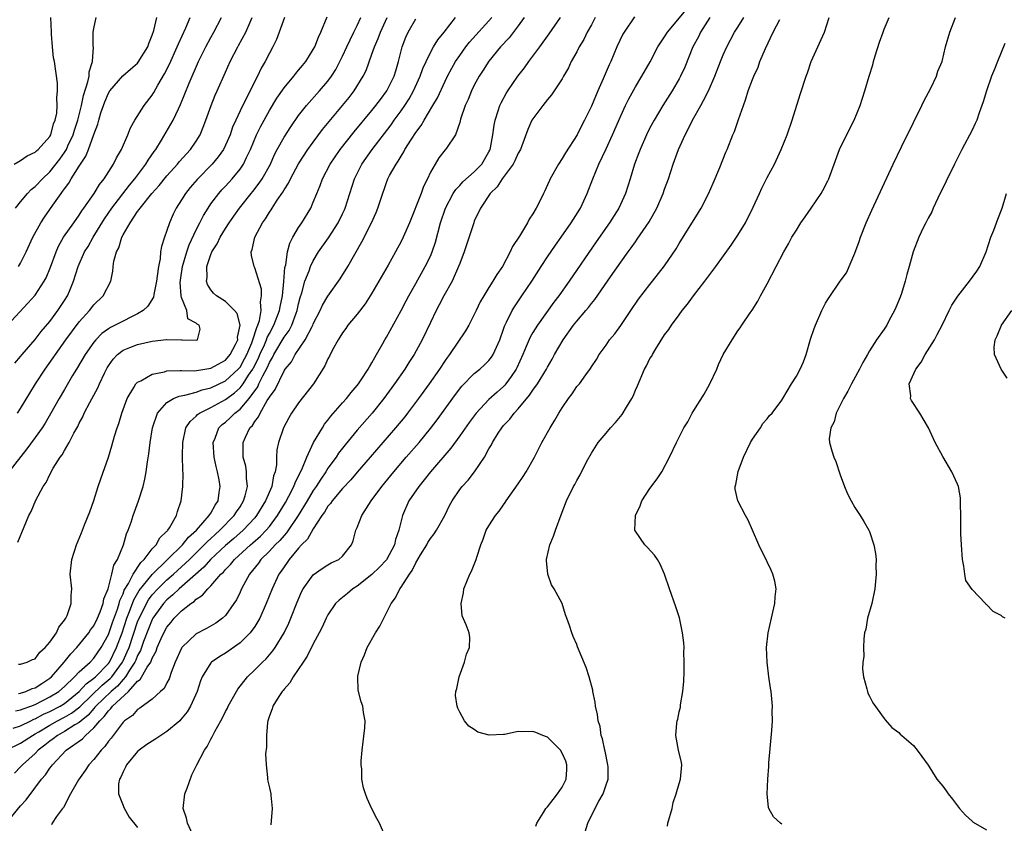
# Model space of a CAD drawing. Units: inches. Extents: x 2535000 to 2538000, y 1542000 to 1545000.
# Drawn here: x 2535991 to 2536125, y 1542115 to 1542225 of the extents above; entities that cross this region are included whole.
import ezdxf

# ---------------------------------------------------------------- set-up
doc = ezdxf.new("R2010")
doc.units = ezdxf.units.IN
doc.header["$MEASUREMENT"] = 0
doc.layers.add('LD25351542_2ft', color=132, linetype='Continuous')

msp = doc.modelspace()

# ---------------------------------------------------------------- linework, layer by layer
at = {"layer": 'LD25351542_2ft'}
for points, elevation in [([(2536014.49, 1542113.51), (2536013.83, 1542115), (2536013.68, 1542115.68), (2536013.21, 1542117), (2536013.47, 1542119), (2536013.77, 1542119.77), (2536014.41, 1542121.59), (2536015.08, 1542123), (2536016.13, 1542125), (2536016.51, 1542125.49), (2536017, 1542126.46), (2536017.2, 1542126.8), (2536017.53, 1542127.53), (2536018.35, 1542129), (2536018.61, 1542129.39), (2536019, 1542130.24), (2536019.27, 1542130.73), (2536019.37, 1542131), (2536020.49, 1542133), (2536020.68, 1542133.32), (2536022.01, 1542135), (2536023, 1542135.94), (2536024.06, 1542137), (2536024.55, 1542137.45), (2536025.47, 1542138.53), (2536025.78, 1542139), (2536027.01, 1542141), (2536027.66, 1542142.34), (2536027.94, 1542143), (2536028.8, 1542145.2), (2536029.41, 1542146.59), (2536029.63, 1542147), (2536031, 1542148.94), (2536032.2, 1542149.8), (2536033, 1542150.3), (2536033.45, 1542150.55), (2536034.47, 1542151), (2536035, 1542151.47), (2536036.2, 1542153), (2536036.43, 1542153.57), (2536036.81, 1542155), (2536037, 1542155.4), (2536037.61, 1542157), (2536038.92, 1542159), (2536040.38, 1542161), (2536041.99, 1542163), (2536043.71, 1542165), (2536045.47, 1542167), (2536047, 1542168.88), (2536047.91, 1542170.09), (2536050.44, 1542173.56), (2536051.31, 1542174.69), (2536053, 1542176.4), (2536053.74, 1542177), (2536054.4, 1542177.6), (2536055, 1542178.19), (2536055.36, 1542178.64), (2536055.59, 1542179), (2536056.02, 1542180.02), (2536056.47, 1542181), (2536057, 1542182.46), (2536057.13, 1542182.87), (2536057.4, 1542183.4), (2536058.16, 1542185), (2536058.47, 1542185.53), (2536059.49, 1542187), (2536060.84, 1542189), (2536062.12, 1542191), (2536063, 1542192.35), (2536064.08, 1542193.92), (2536064.85, 1542195), (2536066.24, 1542197), (2536067.5, 1542199), (2536068.44, 1542201), (2536069.19, 1542203), (2536070.01, 1542205), (2536071, 1542207.08), (2536071.9, 1542209), (2536073, 1542211.57), (2536073.66, 1542213), (2536074.1, 1542213.9), (2536075, 1542215.53), (2536075.89, 1542217), (2536077.02, 1542218.98), (2536078.09, 1542221), (2536079, 1542222.36), (2536079.38, 1542223), (2536081.95, 1542226.05)], 8238), ([(2535989.04, 1542125), (2535991, 1542125.94), (2535992.62, 1542127), (2535993, 1542127.2), (2535993.48, 1542127.48), (2535995, 1542128.41), (2535996.07, 1542129), (2535997, 1542129.47), (2535997.97, 1542130.03), (2535999.1, 1542130.9), (2535999.19, 1542131), (2536002.14, 1542133.86), (2536003.25, 1542134.75), (2536003.46, 1542135), (2536004.92, 1542137), (2536005, 1542137.16), (2536005.59, 1542138.41), (2536005.82, 1542139), (2536007, 1542142.5), (2536007.2, 1542143), (2536007.42, 1542143.42), (2536008.2, 1542145), (2536008.49, 1542145.51), (2536009, 1542146.17), (2536009.75, 1542147), (2536011, 1542148.22), (2536011.91, 1542149), (2536013, 1542149.99), (2536014.08, 1542151), (2536016.1, 1542153), (2536016.53, 1542153.47), (2536017, 1542153.89), (2536017.57, 1542154.43), (2536018.23, 1542155), (2536020.21, 1542157), (2536020.5, 1542157.5), (2536021, 1542158.22), (2536021.48, 1542159), (2536021.71, 1542159.71), (2536022.01, 1542161), (2536021.88, 1542162.12), (2536021.89, 1542163), (2536021.77, 1542163.77), (2536021.44, 1542165), (2536021.44, 1542165.44), (2536021.41, 1542167), (2536021.72, 1542167.72), (2536022.33, 1542169), (2536022.67, 1542169.33), (2536023, 1542169.87), (2536023.51, 1542170.49), (2536023.73, 1542171), (2536024.7, 1542172.7), (2536024.94, 1542173.06), (2536025, 1542173.19), (2536025.77, 1542174.23), (2536027, 1542176.75), (2536027.16, 1542177), (2536028, 1542178), (2536028.51, 1542179), (2536029.89, 1542181), (2536030.83, 1542182.83), (2536030.93, 1542183), (2536031, 1542183.18), (2536031.94, 1542185), (2536032.27, 1542185.73), (2536033, 1542186.95), (2536034.69, 1542189.31), (2536035.71, 1542191), (2536037.63, 1542194.37), (2536038.96, 1542197), (2536039.59, 1542198.41), (2536039.82, 1542199), (2536040.22, 1542200.22), (2536041, 1542202.48), (2536041.2, 1542203), (2536041.42, 1542203.42), (2536042.3, 1542205), (2536042.6, 1542205.4), (2536043, 1542206.1), (2536043.35, 1542206.65), (2536043.52, 1542207), (2536044.41, 1542208.41), (2536045, 1542209.3), (2536045.73, 1542210.27), (2536046.14, 1542211), (2536047.35, 1542213), (2536047.95, 1542214.05), (2536049, 1542216.31), (2536049.34, 1542217), (2536049.92, 1542218.08), (2536050.44, 1542219), (2536051, 1542219.83), (2536051.84, 1542221), (2536052.35, 1542221.65), (2536055.37, 1542225)], 8248), ([(2535989.21, 1542183), (2535992.01, 1542185.99), (2535993, 1542187.1), (2535994.25, 1542189), (2535994.52, 1542189.48), (2535995.09, 1542190.91), (2535995.85, 1542193), (2535996.2, 1542193.8), (2535996.89, 1542195), (2535998.27, 1542197), (2535999, 1542198.03), (2535999.37, 1542198.63), (2535999.65, 1542199), (2536001.04, 1542201), (2536001.77, 1542202.23), (2536002.42, 1542203), (2536003.71, 1542205), (2536004.13, 1542205.87), (2536004.81, 1542207), (2536005.65, 1542209), (2536006.03, 1542209.97), (2536006.63, 1542211), (2536007.9, 1542213), (2536009, 1542214.41), (2536009.22, 1542214.78), (2536009.78, 1542215.78), (2536010.69, 1542217.31), (2536011.34, 1542218.66), (2536012.4, 1542221), (2536012.56, 1542221.44), (2536013.6, 1542223.6), (2536014.19, 1542225)], 8266), ([(2536027.08, 1542225), (2536025.98, 1542222.02), (2536025.48, 1542221), (2536025, 1542220.13), (2536024.42, 1542219), (2536023.89, 1542218.11), (2536023.36, 1542217), (2536023, 1542216.32), (2536021, 1542212.27), (2536020.41, 1542211), (2536019.98, 1542210.02), (2536019.63, 1542209), (2536019, 1542207.57), (2536018.72, 1542207), (2536018.01, 1542205.99), (2536017.18, 1542205), (2536015.11, 1542202.89), (2536014.19, 1542201.81), (2536013.54, 1542201), (2536013, 1542200.12), (2536012.27, 1542199), (2536011.85, 1542198.15), (2536011.34, 1542197), (2536011, 1542195.91), (2536010.65, 1542195), (2536010.25, 1542193.75), (2536010.14, 1542193), (2536010.06, 1542192.06), (2536009.83, 1542191), (2536009.68, 1542189.68), (2536009.57, 1542189), (2536009.19, 1542187.19), (2536009.15, 1542186.85), (2536008.38, 1542185.62), (2536007.75, 1542185), (2536007, 1542184.55), (2536006.16, 1542184.16), (2536005, 1542183.57), (2536003.94, 1542183), (2536003.3, 1542182.7), (2536003, 1542182.51), (2536002.13, 1542181.87), (2536001.27, 1542181), (2536001, 1542180.68), (2535999.83, 1542179), (2535998.79, 1542177.21), (2535998.65, 1542177), (2535998.12, 1542176.12), (2535997, 1542174.22), (2535996.29, 1542173), (2535995.11, 1542170.89), (2535994.36, 1542169.64), (2535993.95, 1542169), (2535993, 1542167.65), (2535991.88, 1542166.12), (2535989.39, 1542163)], 8260), ([(2535989.4, 1542115.4), (2535991, 1542117.37), (2535991.79, 1542118.21), (2535993.88, 1542121), (2535994.41, 1542121.59), (2535995, 1542122.52), (2535995.22, 1542122.78), (2535995.35, 1542123), (2535997.22, 1542125), (2535999.46, 1542126.54), (2535999.86, 1542127), (2536001, 1542128.01), (2536001.83, 1542129), (2536002.44, 1542129.56), (2536003, 1542130.37), (2536003.34, 1542130.66), (2536003.58, 1542131), (2536005.77, 1542133), (2536007, 1542134.41), (2536007.36, 1542134.64), (2536008.3, 1542136.3), (2536008.78, 1542137), (2536008.86, 1542137.14), (2536009, 1542137.56), (2536009.52, 1542138.48), (2536009.69, 1542139), (2536010.21, 1542140.21), (2536010.57, 1542141), (2536011, 1542141.78), (2536011.56, 1542142.44), (2536012, 1542143), (2536013, 1542144), (2536014.26, 1542145), (2536014.72, 1542145.28), (2536015, 1542145.58), (2536015.88, 1542146.12), (2536016.57, 1542147), (2536017, 1542147.41), (2536018.38, 1542149), (2536018.71, 1542149.29), (2536019, 1542149.65), (2536019.69, 1542150.31), (2536020.22, 1542151), (2536022.41, 1542153), (2536022.73, 1542153.27), (2536023.79, 1542154.21), (2536024.54, 1542155), (2536025, 1542155.54), (2536026.12, 1542157), (2536027.2, 1542158.8), (2536027.66, 1542159.66), (2536028.34, 1542161), (2536028.5, 1542161.5), (2536029.51, 1542163.51), (2536030.1, 1542165), (2536031.03, 1542166.97), (2536032.24, 1542169), (2536032.53, 1542169.47), (2536033, 1542170.02), (2536033.41, 1542170.59), (2536035, 1542172.38), (2536035.53, 1542173), (2536036.17, 1542173.83), (2536037, 1542174.78), (2536037.17, 1542175), (2536037.55, 1542175.55), (2536038.51, 1542177), (2536038.67, 1542177.33), (2536039, 1542177.86), (2536039.39, 1542178.61), (2536039.65, 1542179), (2536040.5, 1542180.5), (2536040.76, 1542181), (2536041, 1542181.39), (2536043, 1542185.02), (2536043.67, 1542186.33), (2536044.03, 1542187), (2536045, 1542188.69), (2536046.3, 1542191), (2536047, 1542192.44), (2536047.24, 1542193), (2536047.68, 1542194.32), (2536048.39, 1542197), (2536049.04, 1542199), (2536050.11, 1542201), (2536050.46, 1542201.54), (2536051, 1542202.07), (2536051.44, 1542202.56), (2536053, 1542203.93), (2536054.02, 1542205), (2536055, 1542206.65), (2536055.12, 1542206.88), (2536055.18, 1542207), (2536055.22, 1542207.22), (2536055.55, 1542209), (2536055.7, 1542210.3), (2536055.84, 1542211), (2536056.28, 1542212.28), (2536056.49, 1542213), (2536056.65, 1542213.35), (2536057.37, 1542214.63), (2536057.6, 1542215), (2536058.96, 1542217), (2536059.84, 1542218.16), (2536060.44, 1542219), (2536061.94, 1542221), (2536063.23, 1542222.77), (2536064.78, 1542225)], 8244), ([(2535990, 1542128), (2535991, 1542128.32), (2535992.4, 1542129), (2535992.81, 1542129.19), (2535993, 1542129.26), (2535994.12, 1542129.88), (2535995, 1542130.28), (2535996.42, 1542131), (2535997, 1542131.35), (2535999, 1542132.97), (2535999.95, 1542134.05), (2536001, 1542134.79), (2536001.25, 1542135), (2536003, 1542136.8), (2536003.15, 1542137), (2536004.13, 1542139), (2536004.89, 1542141), (2536005.54, 1542143), (2536005.91, 1542143.91), (2536006.48, 1542145.52), (2536007.22, 1542146.78), (2536009, 1542148.97), (2536011.1, 1542151), (2536013.13, 1542153), (2536013.95, 1542154.05), (2536015.02, 1542155), (2536016.79, 1542157), (2536016.85, 1542157.15), (2536017, 1542157.35), (2536017.57, 1542158.43), (2536017.98, 1542159), (2536018.16, 1542160.16), (2536018.26, 1542161), (2536018.12, 1542161.88), (2536017.91, 1542163), (2536017.72, 1542163.72), (2536017.47, 1542165), (2536017.33, 1542167), (2536017.59, 1542167.59), (2536018.11, 1542169), (2536018.56, 1542169.44), (2536019, 1542169.77), (2536019.65, 1542170.35), (2536020.28, 1542171), (2536021, 1542171.55), (2536022.24, 1542173), (2536023.41, 1542174.59), (2536023.58, 1542175), (2536024.09, 1542176.09), (2536024.72, 1542177.28), (2536025, 1542177.93), (2536025.42, 1542178.58), (2536025.62, 1542179), (2536027, 1542181.36), (2536027.7, 1542182.3), (2536028.05, 1542183), (2536028.65, 1542184.65), (2536028.8, 1542185), (2536029, 1542185.94), (2536029.22, 1542186.78), (2536029.44, 1542187.44), (2536029.86, 1542189), (2536030.42, 1542190.42), (2536030.61, 1542191), (2536031, 1542191.81), (2536031.73, 1542193), (2536033.06, 1542194.94), (2536034.38, 1542197), (2536035, 1542198.23), (2536035.26, 1542198.74), (2536035.36, 1542199), (2536036.62, 1542203), (2536037.62, 1542205), (2536039.05, 1542207), (2536041.63, 1542210.37), (2536042.06, 1542211), (2536043, 1542212.29), (2536043.49, 1542213), (2536044.09, 1542213.91), (2536044.7, 1542215), (2536045.61, 1542217), (2536045.97, 1542218.03), (2536046.41, 1542219), (2536047, 1542220.23), (2536047.43, 1542221), (2536048.02, 1542221.98), (2536048.87, 1542223), (2536050.41, 1542225)], 8250), ([(2535990.14, 1542205), (2535991, 1542205.48), (2535991.89, 1542206.11), (2535993, 1542206.61), (2535993.19, 1542206.81), (2535993.43, 1542207), (2535995, 1542208.76), (2535995.14, 1542209), (2535995.52, 1542210.48), (2535995.75, 1542211), (2535995.94, 1542211.94), (2535996.01, 1542213), (2535995.94, 1542214.06), (2535996.05, 1542215), (2535996.04, 1542216.04), (2535995.63, 1542219), (2535995.52, 1542219.52), (2535995.39, 1542221), (2535995.25, 1542222.75), (2535995.22, 1542223), (2535995.16, 1542225)], 8272), ([(2536059.79, 1542225), (2536059, 1542223.86), (2536057.76, 1542222.24), (2536056.57, 1542221), (2536055, 1542219.05), (2536054.2, 1542217.8), (2536053.68, 1542217), (2536053, 1542215.76), (2536052.62, 1542215), (2536052.16, 1542213.84), (2536051.76, 1542213), (2536051.12, 1542211.12), (2536051, 1542210.67), (2536050.41, 1542209), (2536049.18, 1542207.18), (2536049.07, 1542207), (2536049, 1542206.93), (2536048.16, 1542205.84), (2536047.65, 1542205), (2536047, 1542203.89), (2536046.6, 1542203), (2536046.06, 1542201.94), (2536045.73, 1542201), (2536044.16, 1542197), (2536043.3, 1542195), (2536043, 1542194.42), (2536042.23, 1542193), (2536041.22, 1542191.22), (2536039, 1542187.37), (2536038.08, 1542185.92), (2536037, 1542184.52), (2536035.74, 1542183), (2536035.44, 1542182.56), (2536035, 1542181.95), (2536034.64, 1542181.36), (2536034.39, 1542181), (2536033.64, 1542179.64), (2536033.21, 1542178.79), (2536033, 1542178.42), (2536032.56, 1542177.44), (2536031.03, 1542175), (2536029, 1542172.4), (2536028, 1542171), (2536027.64, 1542170.36), (2536026.94, 1542169), (2536026.25, 1542167), (2536026.03, 1542165.97), (2536025.95, 1542165), (2536025.96, 1542163.96), (2536025.78, 1542163), (2536025.57, 1542162.43), (2536025.33, 1542161), (2536024.49, 1542159), (2536023.26, 1542157), (2536023, 1542156.69), (2536021.41, 1542155), (2536020.13, 1542153.87), (2536019, 1542152.91), (2536016.97, 1542151), (2536016.05, 1542149.95), (2536012.66, 1542147), (2536011.83, 1542146.17), (2536011, 1542145.51), (2536010.54, 1542145), (2536009.09, 1542143), (2536009, 1542142.83), (2536008.47, 1542141.53), (2536007.8, 1542139.8), (2536007.39, 1542138.61), (2536007, 1542137.91), (2536006.74, 1542137.26), (2536006.62, 1542137), (2536005.88, 1542135.88), (2536005.35, 1542135), (2536005, 1542134.61), (2536004.26, 1542133.74), (2536003.38, 1542133), (2536001.28, 1542131), (2536001.17, 1542130.83), (2536001, 1542130.68), (2536000.23, 1542129.77), (2535999.27, 1542129), (2535999, 1542128.76), (2535998.43, 1542128.43), (2535997, 1542127.52), (2535996.04, 1542127), (2535995.46, 1542126.54), (2535995, 1542126.23), (2535994.33, 1542125.67), (2535993.43, 1542125), (2535993, 1542124.54), (2535991.26, 1542123), (2535991, 1542122.69), (2535990.17, 1542121.83)], 8246), ([(2535990.2, 1542177.8), (2535991, 1542178.71), (2535991.23, 1542179), (2535993, 1542181.06), (2535993.84, 1542182.16), (2535995, 1542183.51), (2535996.11, 1542185), (2535997, 1542186.37), (2535997.4, 1542187), (2535997.67, 1542187.67), (2535998.25, 1542189), (2535998.87, 1542191), (2535999.75, 1542193), (2536000.23, 1542193.77), (2536000.94, 1542195), (2536002.48, 1542197.52), (2536003.48, 1542199), (2536005.88, 1542202.12), (2536006.62, 1542203), (2536008.13, 1542205), (2536008.45, 1542205.55), (2536009.27, 1542206.73), (2536009.48, 1542207), (2536010.27, 1542208.27), (2536011.55, 1542210.45), (2536011.84, 1542211), (2536012.56, 1542212.56), (2536012.85, 1542213.15), (2536014.05, 1542216.05), (2536015.31, 1542219), (2536016.31, 1542221), (2536017, 1542222.27), (2536017.42, 1542223), (2536018.46, 1542225)], 8264), ([(2535990.32, 1542199), (2535991, 1542199.86), (2535991.95, 1542201), (2535992.47, 1542201.53), (2535993, 1542201.94), (2535993.98, 1542203), (2535995, 1542203.95), (2535996.35, 1542205.65), (2535997, 1542206.56), (2535997.27, 1542207), (2535997.48, 1542207.48), (2535998.2, 1542209), (2535998.38, 1542209.62), (2535998.83, 1542211), (2535999.34, 1542213), (2535999.62, 1542214.38), (2536000.21, 1542216.21), (2536000.36, 1542217), (2536000.39, 1542217.61), (2536000.82, 1542219), (2536000.95, 1542220.95), (2536000.93, 1542221.07), (2536000.93, 1542223), (2536001, 1542223.53), (2536001.32, 1542225)], 8270), ([(2535990.33, 1542130.33), (2535991, 1542130.48), (2535991.36, 1542130.64), (2535992.39, 1542131), (2535993, 1542131.23), (2535995, 1542132.24), (2535996.23, 1542133), (2535997, 1542133.67), (2535998.39, 1542135), (2535999, 1542135.66), (2536000.5, 1542137), (2536001, 1542137.53), (2536001.59, 1542138.41), (2536002.02, 1542139), (2536003, 1542140.77), (2536003.57, 1542142.43), (2536004.23, 1542144.23), (2536004.48, 1542145), (2536004.57, 1542145.43), (2536005, 1542146.32), (2536005.18, 1542146.82), (2536005.73, 1542147.73), (2536006.37, 1542149), (2536007.42, 1542150.58), (2536007.87, 1542151), (2536009, 1542152.46), (2536009.51, 1542153), (2536010.05, 1542153.95), (2536011, 1542154.86), (2536011.06, 1542154.94), (2536011.12, 1542155), (2536011.35, 1542155.35), (2536012.3, 1542157), (2536012.44, 1542157.56), (2536012.96, 1542159), (2536013.17, 1542161), (2536013.22, 1542162.78), (2536013.17, 1542163.17), (2536013.15, 1542165.15), (2536013.16, 1542167), (2536013.6, 1542169), (2536014.16, 1542169.84), (2536015, 1542170.56), (2536015.2, 1542170.8), (2536015.47, 1542171), (2536017, 1542171.78), (2536019, 1542172.85), (2536020.24, 1542173.76), (2536021, 1542174.43), (2536021.44, 1542175), (2536022.16, 1542176.16), (2536022.72, 1542177), (2536022.82, 1542177.18), (2536023.49, 1542178.51), (2536023.7, 1542179), (2536024.31, 1542180.31), (2536024.61, 1542181), (2536024.7, 1542181.3), (2536025, 1542181.88), (2536025.63, 1542183), (2536026.4, 1542185), (2536026.47, 1542185.53), (2536026.79, 1542187), (2536026.98, 1542188.98), (2536027.12, 1542190.88), (2536027.23, 1542191.23), (2536027.47, 1542193), (2536027.78, 1542194.22), (2536028.21, 1542195), (2536029, 1542196.33), (2536029.44, 1542197), (2536030.64, 1542199), (2536031, 1542199.82), (2536031.47, 1542201), (2536031.94, 1542202.06), (2536032.27, 1542203), (2536033.31, 1542205), (2536034.67, 1542207), (2536036.6, 1542209.4), (2536039, 1542212.3), (2536039.55, 1542213), (2536040.16, 1542213.84), (2536041.06, 1542215), (2536042.05, 1542217), (2536042.26, 1542217.74), (2536042.64, 1542219), (2536043.13, 1542221), (2536043.65, 1542222.35), (2536043.95, 1542223), (2536045, 1542224.85)], 8252), ([(2535990.59, 1542171), (2535991, 1542171.63), (2535992.27, 1542173.73), (2535993.06, 1542175), (2535994.38, 1542177), (2535995.47, 1542178.53), (2535995.76, 1542179), (2535997.19, 1542181), (2535999, 1542183.45), (2536000.41, 1542185), (2536001, 1542185.77), (2536002.31, 1542187), (2536003.32, 1542189), (2536003.63, 1542190.37), (2536003.67, 1542191), (2536003.76, 1542191.76), (2536004.1, 1542193), (2536004.42, 1542193.58), (2536004.83, 1542195), (2536005, 1542195.33), (2536005.97, 1542197), (2536007, 1542198.52), (2536007.22, 1542198.78), (2536007.34, 1542199), (2536008.95, 1542201), (2536009.93, 1542202.07), (2536011, 1542203.39), (2536012.44, 1542205), (2536012.69, 1542205.31), (2536014.22, 1542207), (2536015, 1542208.12), (2536015.55, 1542209), (2536015.97, 1542210.03), (2536016.33, 1542211), (2536017.03, 1542213), (2536017.6, 1542214.4), (2536017.88, 1542215), (2536019, 1542217.57), (2536019.63, 1542219), (2536020.68, 1542221), (2536020.8, 1542221.2), (2536021.8, 1542223), (2536022.36, 1542224.36), (2536022.65, 1542225)], 8262), ([(2535990.64, 1542153.36), (2535991.49, 1542155.49), (2535992.13, 1542157), (2535992.44, 1542157.56), (2535993.11, 1542159.11), (2535994.1, 1542161), (2535994.48, 1542161.52), (2535995, 1542162.63), (2535995.46, 1542163.46), (2535996.43, 1542165), (2535996.68, 1542165.32), (2535997, 1542165.91), (2535997.63, 1542167), (2535998.28, 1542168.28), (2535998.81, 1542169.19), (2535999, 1542169.61), (2535999.49, 1542170.51), (2535999.69, 1542171), (2536000.47, 1542172.47), (2536001.56, 1542174.44), (2536001.78, 1542175), (2536002.46, 1542176.46), (2536002.82, 1542177.18), (2536003, 1542177.46), (2536003.65, 1542178.35), (2536004.27, 1542179), (2536005, 1542179.58), (2536005.94, 1542179.94), (2536007, 1542180.38), (2536009, 1542180.81), (2536010.96, 1542181.04), (2536011, 1542181.05), (2536013, 1542181), (2536013.02, 1542181.02), (2536013.09, 1542181), (2536015, 1542180.95), (2536015.16, 1542181), (2536015.56, 1542182.44), (2536015.41, 1542183), (2536015.15, 1542183.15), (2536015, 1542183.3), (2536013.88, 1542183.88), (2536013.7, 1542185), (2536013, 1542186.77), (2536012.95, 1542187), (2536012.82, 1542188.82), (2536012.85, 1542189.15), (2536013.12, 1542191), (2536013.7, 1542193), (2536014.02, 1542193.98), (2536015, 1542196.04), (2536015.5, 1542197), (2536016, 1542198), (2536016.62, 1542199), (2536017, 1542199.55), (2536018.09, 1542201), (2536018.52, 1542201.48), (2536019, 1542201.99), (2536019.91, 1542203), (2536021, 1542204.32), (2536021.47, 1542205), (2536021.88, 1542205.88), (2536022.44, 1542207), (2536023.25, 1542209), (2536023.81, 1542210.19), (2536025, 1542212.33), (2536026.02, 1542213.98), (2536027, 1542215.4), (2536028.34, 1542217), (2536028.62, 1542217.38), (2536029, 1542217.83), (2536029.52, 1542218.48), (2536029.97, 1542219), (2536031, 1542220.64), (2536031.2, 1542221), (2536031.69, 1542222.31), (2536032.05, 1542223), (2536032.88, 1542225.12)], 8258), ([(2535990.73, 1542191), (2535991, 1542191.47), (2535991.76, 1542193), (2535992.67, 1542195), (2535993.77, 1542197), (2535994.26, 1542197.74), (2535995.4, 1542199.4), (2535996.54, 1542201), (2535996.75, 1542201.25), (2535997, 1542201.63), (2535997.6, 1542202.4), (2535997.93, 1542203), (2535999, 1542204.72), (2535999.92, 1542206.08), (2536000.27, 1542207), (2536001, 1542209.06), (2536001.54, 1542210.46), (2536001.68, 1542211), (2536001.98, 1542211.98), (2536002.33, 1542213), (2536002.51, 1542213.49), (2536003, 1542214.66), (2536003.22, 1542215), (2536004.96, 1542217.04), (2536006.02, 1542217.98), (2536007, 1542218.8), (2536007.09, 1542218.91), (2536008.37, 1542221), (2536008.52, 1542221.48), (2536009, 1542222.58), (2536009.22, 1542223.22), (2536009.64, 1542225)], 8268), ([(2535990.73, 1542136.73), (2535991, 1542136.71), (2535991.9, 1542137), (2535992.64, 1542137.36), (2535993, 1542137.46), (2535993.63, 1542138.37), (2535994.38, 1542139), (2535995, 1542139.72), (2535995.9, 1542141), (2535996.22, 1542141.78), (2535997, 1542142.71), (2535997.19, 1542143), (2535997.37, 1542143.37), (2535997.93, 1542145), (2535997.9, 1542146.1), (2535997.99, 1542147), (2535997.79, 1542149), (2535997.99, 1542151), (2535998.66, 1542153), (2535999.34, 1542154.66), (2535999.75, 1542155.75), (2536000.46, 1542157.54), (2536001, 1542159.09), (2536001.61, 1542161), (2536001.96, 1542162.04), (2536003.01, 1542165), (2536003.48, 1542166.52), (2536003.84, 1542167.84), (2536004.19, 1542169), (2536004.41, 1542169.59), (2536004.84, 1542171), (2536005.57, 1542173), (2536006.5, 1542174.5), (2536006.77, 1542175), (2536007, 1542175.24), (2536007.42, 1542175.42), (2536009, 1542176.33), (2536010.65, 1542176.65), (2536011, 1542176.77), (2536012.8, 1542176.8), (2536013, 1542176.83), (2536014.79, 1542176.79), (2536016.2, 1542177), (2536017, 1542177.14), (2536019, 1542178.24), (2536019.65, 1542179), (2536020.36, 1542180.36), (2536020.67, 1542181), (2536020.65, 1542181.35), (2536020.99, 1542183), (2536020.59, 1542184.59), (2536020.25, 1542185), (2536019, 1542186.23), (2536017.78, 1542187), (2536017.38, 1542187.38), (2536017, 1542187.82), (2536016.55, 1542188.55), (2536016.39, 1542189), (2536016.48, 1542189.52), (2536016.46, 1542191), (2536017, 1542192.64), (2536017.14, 1542193), (2536017.87, 1542194.13), (2536018.26, 1542195), (2536019, 1542196.19), (2536019.52, 1542197), (2536020.12, 1542197.88), (2536020.9, 1542199), (2536022.49, 1542201), (2536022.73, 1542201.27), (2536023.62, 1542202.38), (2536024.03, 1542203), (2536025.14, 1542205), (2536025.71, 1542206.29), (2536026.08, 1542207), (2536027, 1542208.68), (2536027.91, 1542210.09), (2536029, 1542211.62), (2536030.08, 1542213), (2536031.85, 1542215), (2536033, 1542216.34), (2536033.48, 1542217), (2536034.07, 1542217.93), (2536034.64, 1542219), (2536035, 1542219.72), (2536035.6, 1542221), (2536036.02, 1542221.98), (2536036.55, 1542223), (2536037, 1542223.93), (2536037.49, 1542225)], 8256), ([(2535990.73, 1542132.73), (2535991, 1542132.78), (2535991.71, 1542133), (2535992.6, 1542133.4), (2535993, 1542133.5), (2535993.9, 1542134.1), (2535995, 1542134.79), (2535995.25, 1542135), (2535996.97, 1542137), (2535997.86, 1542138.14), (2535998.7, 1542139), (2536000.33, 1542141), (2536000.58, 1542141.42), (2536001, 1542141.96), (2536001.51, 1542143), (2536001.88, 1542143.88), (2536002.29, 1542145), (2536002.38, 1542145.62), (2536002.96, 1542147), (2536003.48, 1542149), (2536003.74, 1542150.26), (2536004.23, 1542151), (2536005.07, 1542153), (2536005.48, 1542154.52), (2536005.71, 1542155), (2536006.12, 1542156.12), (2536006.39, 1542157), (2536007.13, 1542159), (2536007.74, 1542161), (2536008, 1542162), (2536008.16, 1542163), (2536008.34, 1542164.34), (2536008.54, 1542165.46), (2536008.71, 1542167), (2536009.02, 1542169), (2536009.7, 1542171), (2536011, 1542172.45), (2536011.92, 1542173), (2536012.67, 1542173.33), (2536013.45, 1542173.45), (2536015, 1542173.88), (2536015.81, 1542174.19), (2536017, 1542174.47), (2536019, 1542175.39), (2536020.75, 1542177), (2536021, 1542177.29), (2536021.61, 1542178.39), (2536021.92, 1542179), (2536022.61, 1542180.61), (2536022.75, 1542181), (2536023.29, 1542182.71), (2536023.44, 1542183), (2536023.66, 1542183.66), (2536023.89, 1542185), (2536023.79, 1542186.21), (2536023.94, 1542187), (2536023.91, 1542187.91), (2536023, 1542190.84), (2536022.92, 1542191), (2536022.54, 1542192.54), (2536022.51, 1542193), (2536022.66, 1542193.34), (2536022.99, 1542195), (2536024.06, 1542197), (2536024.46, 1542197.54), (2536025, 1542198.42), (2536025.24, 1542198.76), (2536025.38, 1542199), (2536026.07, 1542200.07), (2536026.84, 1542201.16), (2536027, 1542201.47), (2536027.61, 1542202.39), (2536027.89, 1542203), (2536028.98, 1542205.02), (2536030.27, 1542207), (2536031, 1542208.01), (2536032.27, 1542209.73), (2536033.18, 1542210.82), (2536035, 1542213), (2536035.89, 1542214.11), (2536036.57, 1542215), (2536037.81, 1542217), (2536038.21, 1542217.79), (2536039, 1542219.99), (2536039.34, 1542221), (2536039.86, 1542222.14), (2536040.17, 1542223), (2536041.1, 1542225)], 8254), ([(2536069.52, 1542225), (2536069, 1542224), (2536068.44, 1542223), (2536067.97, 1542222.03), (2536067.33, 1542221), (2536067, 1542220.32), (2536066.25, 1542219), (2536065.87, 1542218.13), (2536065.2, 1542217), (2536065, 1542216.62), (2536063.92, 1542215), (2536063.53, 1542214.47), (2536063, 1542213.84), (2536062.35, 1542213), (2536061, 1542211.2), (2536060.88, 1542211), (2536060.3, 1542209.7), (2536059.51, 1542207.51), (2536059.3, 1542207), (2536059, 1542206.47), (2536058.54, 1542205.46), (2536058.29, 1542205), (2536056.82, 1542203), (2536056.12, 1542201.88), (2536055.15, 1542201), (2536053.84, 1542199), (2536053, 1542197.21), (2536052.92, 1542197), (2536051.63, 1542193), (2536051, 1542191.42), (2536050.85, 1542191), (2536049.95, 1542189), (2536048.84, 1542187), (2536048.21, 1542185.79), (2536047.77, 1542185), (2536047, 1542183.39), (2536045.88, 1542181), (2536044.77, 1542179), (2536044.07, 1542177.93), (2536043.49, 1542177), (2536042.11, 1542175), (2536040.63, 1542173), (2536039.02, 1542171), (2536037, 1542168.65), (2536035.35, 1542166.65), (2536034.46, 1542165.54), (2536034.12, 1542165), (2536033, 1542163.47), (2536032.71, 1542163), (2536032.01, 1542161.99), (2536031.38, 1542161), (2536031, 1542160.45), (2536030.14, 1542159), (2536028.93, 1542157), (2536027.34, 1542154.66), (2536027, 1542154.31), (2536026.41, 1542153.59), (2536025.8, 1542153), (2536025, 1542152.14), (2536023.84, 1542151), (2536023.5, 1542150.5), (2536022.28, 1542149), (2536021.2, 1542147), (2536021, 1542146.56), (2536020.49, 1542145.51), (2536020.16, 1542145), (2536019, 1542143.37), (2536018.61, 1542143), (2536017.68, 1542142.32), (2536016.4, 1542141.6), (2536015, 1542140.85), (2536013.05, 1542139), (2536013, 1542138.91), (2536012.14, 1542137), (2536011.57, 1542135.57), (2536011.29, 1542134.71), (2536011, 1542134.18), (2536010.61, 1542133.39), (2536010.14, 1542133), (2536009, 1542131.94), (2536007.3, 1542130.7), (2536007, 1542130.53), (2536006.29, 1542129.71), (2536005.21, 1542129), (2536005, 1542128.81), (2536003.37, 1542126.63), (2536003, 1542126.19), (2536002.53, 1542125.47), (2536002.02, 1542125), (2536001, 1542123.72), (2536000.35, 1542123), (2535999.81, 1542122.19), (2535998.92, 1542120.92), (2535997.84, 1542119), (2535996.86, 1542117.14), (2535996.73, 1542117), (2535995.92, 1542115.92), (2535995.33, 1542115), (2535995.23, 1542114.77)], 8242), ([(2536074.88, 1542225.12), (2536073.45, 1542223), (2536073.28, 1542222.72), (2536072.49, 1542221), (2536071.66, 1542219), (2536071.43, 1542218.57), (2536070.62, 1542216.62), (2536069.89, 1542215), (2536069, 1542212.89), (2536068.07, 1542211), (2536067.7, 1542210.3), (2536067.05, 1542209), (2536065.46, 1542206.54), (2536065, 1542205.74), (2536064.48, 1542205), (2536063.37, 1542203), (2536063.25, 1542202.75), (2536063, 1542202.16), (2536062.63, 1542201.37), (2536062.44, 1542201), (2536061.94, 1542199.94), (2536061.45, 1542199), (2536061, 1542198.22), (2536060.51, 1542197.49), (2536060.28, 1542197), (2536059.17, 1542195.17), (2536058.23, 1542193.77), (2536057.9, 1542193), (2536056.84, 1542191), (2536056.07, 1542189.93), (2536055.55, 1542189), (2536055, 1542188.16), (2536054.29, 1542187), (2536053.81, 1542186.19), (2536053.25, 1542185), (2536053, 1542184.46), (2536052.23, 1542183), (2536051.78, 1542182.22), (2536049.63, 1542179), (2536049.35, 1542178.65), (2536049, 1542178.17), (2536048.22, 1542177), (2536046.81, 1542175), (2536045.36, 1542173), (2536043.87, 1542171), (2536043.49, 1542170.51), (2536042.25, 1542169), (2536038.75, 1542165), (2536037, 1542162.95), (2536036.13, 1542161.87), (2536035, 1542160.69), (2536033.58, 1542159), (2536033.34, 1542158.66), (2536033, 1542158.28), (2536032.52, 1542157.48), (2536032.17, 1542157), (2536031, 1542155.22), (2536030.19, 1542153.81), (2536029.39, 1542153), (2536029, 1542152.57), (2536027.69, 1542151), (2536027.41, 1542150.59), (2536027, 1542150.02), (2536026.6, 1542149.4), (2536026.29, 1542149), (2536025.36, 1542147), (2536024.58, 1542145), (2536023.68, 1542143), (2536023.44, 1542142.56), (2536023, 1542141.87), (2536022.37, 1542141), (2536021, 1542139.64), (2536019, 1542138.23), (2536018.21, 1542137.79), (2536017.09, 1542137), (2536017, 1542136.9), (2536015.83, 1542135), (2536015.57, 1542134.43), (2536015.12, 1542133), (2536014.24, 1542131), (2536013.78, 1542130.22), (2536012.87, 1542129.13), (2536012.75, 1542129), (2536011, 1542127.53), (2536010.15, 1542127), (2536009.49, 1542126.51), (2536009, 1542126.22), (2536008.26, 1542125.74), (2536007.21, 1542125), (2536007, 1542124.81), (2536005.48, 1542123), (2536005.35, 1542122.64), (2536005, 1542122.04), (2536004.7, 1542121.3), (2536004.51, 1542121), (2536004.38, 1542120.38), (2536004.37, 1542119), (2536005, 1542117.41), (2536005.13, 1542117.13), (2536005.84, 1542115.84), (2536007, 1542114.44)], 8240), ([(2536085.19, 1542225), (2536083.91, 1542223), (2536083.61, 1542222.39), (2536082.85, 1542221), (2536081.75, 1542218.25), (2536081.19, 1542217), (2536081, 1542216.65), (2536080.01, 1542215), (2536078.74, 1542213), (2536077.55, 1542211), (2536077, 1542209.96), (2536076.52, 1542209), (2536075.64, 1542207), (2536075.48, 1542206.52), (2536074.9, 1542205), (2536074.29, 1542203), (2536073.64, 1542201), (2536072.73, 1542199), (2536071.47, 1542197), (2536069.63, 1542194.37), (2536065.95, 1542189), (2536064.53, 1542187), (2536063.87, 1542186.13), (2536061.62, 1542183), (2536061, 1542182.01), (2536060.63, 1542181.37), (2536060.1, 1542180.1), (2536059.62, 1542179), (2536058.82, 1542177.18), (2536058.72, 1542177), (2536058.02, 1542176.02), (2536057.32, 1542175), (2536057.18, 1542174.82), (2536057, 1542174.64), (2536056.12, 1542173.88), (2536055, 1542172.88), (2536053.25, 1542171), (2536052.29, 1542169.71), (2536051, 1542167.88), (2536049.79, 1542166.21), (2536047, 1542163), (2536046.13, 1542161.87), (2536045.41, 1542161), (2536044.07, 1542159), (2536043.18, 1542157), (2536042.68, 1542155), (2536042.24, 1542153.76), (2536042.09, 1542153), (2536041.02, 1542150.98), (2536040.05, 1542149.95), (2536039, 1542148.95), (2536037, 1542147.38), (2536036.38, 1542147), (2536035.65, 1542146.35), (2536034.52, 1542145.48), (2536034.03, 1542145), (2536033, 1542143.48), (2536032.76, 1542143), (2536032.22, 1542141.78), (2536031.82, 1542141), (2536031, 1542139.52), (2536030.18, 1542137.82), (2536029.6, 1542137), (2536028.26, 1542135), (2536027.81, 1542134.19), (2536027, 1542133.3), (2536026.87, 1542133.13), (2536026.76, 1542133), (2536026.29, 1542132.29), (2536025.48, 1542131), (2536025.37, 1542130.63), (2536025, 1542129.68), (2536024.78, 1542129), (2536024.74, 1542128.74), (2536024.59, 1542127), (2536024.61, 1542125.39), (2536024.46, 1542124.46), (2536024.54, 1542123), (2536024.76, 1542121.24), (2536024.73, 1542121), (2536024.77, 1542120.77), (2536025, 1542119.83), (2536025.18, 1542119), (2536025.18, 1542118.82), (2536025.37, 1542117), (2536025.2, 1542114.8)], 8236), ([(2536040.93, 1542113), (2536040.04, 1542115), (2536039.67, 1542115.67), (2536038.99, 1542116.99), (2536038.36, 1542118.36), (2536038.12, 1542119), (2536037.85, 1542119.85), (2536037.64, 1542121), (2536037.62, 1542122.38), (2536037.54, 1542123), (2536037.54, 1542123.54), (2536037.67, 1542125), (2536038.05, 1542128.05), (2536038.07, 1542129), (2536037.86, 1542130.14), (2536037.77, 1542131), (2536037.56, 1542131.56), (2536037.15, 1542133.15), (2536037.08, 1542135), (2536037.09, 1542135.09), (2536037.53, 1542137), (2536038, 1542138), (2536038.36, 1542139), (2536039.52, 1542141), (2536040.11, 1542141.89), (2536040.62, 1542143), (2536041, 1542143.71), (2536041.62, 1542145), (2536042.22, 1542145.78), (2536042.83, 1542147), (2536043, 1542147.22), (2536044.14, 1542149), (2536044.51, 1542149.49), (2536045, 1542150.56), (2536045.66, 1542151.66), (2536046.5, 1542153), (2536046.67, 1542153.33), (2536047, 1542153.88), (2536047.5, 1542154.5), (2536047.84, 1542155), (2536048.97, 1542157.03), (2536049.61, 1542158.39), (2536049.95, 1542159), (2536051, 1542160.55), (2536051.35, 1542161), (2536052.15, 1542161.85), (2536053.03, 1542163), (2536054.37, 1542165), (2536055, 1542166.13), (2536055.33, 1542166.67), (2536055.47, 1542167), (2536056.25, 1542168.25), (2536056.74, 1542169), (2536057, 1542169.3), (2536057.84, 1542170.16), (2536058.45, 1542171), (2536059, 1542171.58), (2536060.56, 1542173.44), (2536061, 1542174.13), (2536061.63, 1542175), (2536062.85, 1542177), (2536063, 1542177.29), (2536063.62, 1542178.38), (2536063.95, 1542179), (2536065.13, 1542181), (2536066.57, 1542183), (2536067, 1542183.55), (2536068.24, 1542185), (2536068.58, 1542185.42), (2536069, 1542185.97), (2536069.48, 1542186.52), (2536071.19, 1542189), (2536071.94, 1542190.06), (2536073, 1542191.62), (2536074, 1542193), (2536074.43, 1542193.57), (2536075, 1542194.4), (2536075.26, 1542194.74), (2536076.87, 1542197.13), (2536077.93, 1542199), (2536078.81, 1542201), (2536079, 1542201.58), (2536079.52, 1542203), (2536080.16, 1542205), (2536080.89, 1542207), (2536081.8, 1542209), (2536082.23, 1542209.77), (2536082.82, 1542211), (2536083.94, 1542213), (2536084.33, 1542213.67), (2536084.98, 1542215), (2536085.86, 1542217), (2536086.63, 1542219), (2536087, 1542219.9), (2536087.49, 1542221), (2536088.56, 1542223), (2536089, 1542223.69), (2536089.84, 1542225)], 8234), ([(2536061.41, 1542114.59), (2536061.56, 1542115), (2536062.47, 1542116.47), (2536062.78, 1542117), (2536063, 1542117.25), (2536063.76, 1542118.24), (2536064.38, 1542119), (2536065, 1542119.93), (2536065.54, 1542121), (2536065.65, 1542122.35), (2536065.65, 1542123), (2536065.48, 1542123.48), (2536065, 1542124.56), (2536064.77, 1542125), (2536063, 1542126.75), (2536062.37, 1542127), (2536061.41, 1542127.41), (2536061, 1542127.54), (2536059.47, 1542127.47), (2536059, 1542127.52), (2536057.12, 1542127.12), (2536057, 1542127.13), (2536055.03, 1542127.03), (2536053.46, 1542127.46), (2536053, 1542127.82), (2536052.27, 1542128.27), (2536051.67, 1542129), (2536051, 1542130.18), (2536050.73, 1542130.73), (2536050.65, 1542131), (2536050.45, 1542132.45), (2536050.48, 1542133), (2536050.6, 1542133.4), (2536050.91, 1542135), (2536051.66, 1542137), (2536051.91, 1542138.09), (2536052.35, 1542139), (2536052.38, 1542140.38), (2536052.3, 1542141), (2536051.9, 1542142.1), (2536051.34, 1542143.34), (2536051.22, 1542145), (2536051.53, 1542146.47), (2536051.56, 1542147), (2536052.39, 1542149), (2536052.6, 1542149.4), (2536053.27, 1542151), (2536053.35, 1542151.35), (2536053.88, 1542153), (2536054.23, 1542153.77), (2536054.64, 1542155), (2536055, 1542155.61), (2536055.88, 1542157), (2536056.38, 1542157.62), (2536057, 1542158.49), (2536057.22, 1542158.78), (2536057.35, 1542159), (2536059, 1542161.34), (2536059.67, 1542162.33), (2536060.09, 1542163), (2536061.22, 1542165), (2536061.46, 1542165.46), (2536062.21, 1542167), (2536063.35, 1542169), (2536063.98, 1542170.02), (2536064.55, 1542171), (2536065, 1542171.71), (2536065.88, 1542173), (2536066.37, 1542173.63), (2536067, 1542174.61), (2536067.35, 1542175), (2536068.23, 1542176.23), (2536068.89, 1542177.11), (2536069, 1542177.31), (2536069.68, 1542178.32), (2536070.06, 1542179), (2536071, 1542180.27), (2536071.49, 1542181), (2536072.18, 1542181.82), (2536073, 1542182.97), (2536074.37, 1542185), (2536075.45, 1542186.55), (2536077, 1542188.57), (2536077.36, 1542189), (2536079, 1542191.11), (2536080.57, 1542193.43), (2536081, 1542194.17), (2536083.62, 1542198.38), (2536083.99, 1542199), (2536085, 1542200.96), (2536085.62, 1542202.38), (2536086.53, 1542204.53), (2536087.38, 1542206.62), (2536087.56, 1542207), (2536088.33, 1542209), (2536088.53, 1542209.47), (2536089.08, 1542211.08), (2536089.76, 1542213), (2536090.11, 1542213.89), (2536090.43, 1542215), (2536091, 1542216.53), (2536091.18, 1542217), (2536091.76, 1542218.24), (2536092.03, 1542219), (2536092.79, 1542220.79), (2536093.83, 1542223), (2536094.76, 1542224.76)], 8232), ([(2536068.15, 1542113.85), (2536068.51, 1542115), (2536069, 1542116.05), (2536070.03, 1542118.03), (2536070.6, 1542119), (2536071, 1542120.24), (2536071.28, 1542121), (2536071.29, 1542122.71), (2536071.26, 1542123), (2536070.86, 1542124.86), (2536070.82, 1542125), (2536070.52, 1542126.52), (2536070.32, 1542127), (2536070.19, 1542128.19), (2536069.92, 1542129), (2536069.85, 1542129.85), (2536069.56, 1542131), (2536069.53, 1542131.53), (2536069.18, 1542133), (2536069.17, 1542133.17), (2536068.69, 1542135), (2536068.26, 1542136.26), (2536067.1, 1542139.1), (2536067, 1542139.39), (2536066.49, 1542140.49), (2536066.3, 1542141), (2536066.01, 1542141.99), (2536065.66, 1542143), (2536065.47, 1542143.47), (2536064.99, 1542145), (2536063.89, 1542147), (2536063.54, 1542147.54), (2536063.03, 1542149), (2536062.86, 1542150.86), (2536062.87, 1542151), (2536063.31, 1542153), (2536063.81, 1542154.19), (2536064.08, 1542155), (2536064.88, 1542157.12), (2536065.58, 1542159), (2536066.55, 1542161), (2536066.73, 1542161.27), (2536067, 1542161.81), (2536067.44, 1542162.56), (2536068.34, 1542164.34), (2536069, 1542165.52), (2536069.94, 1542167), (2536071, 1542168.26), (2536071.6, 1542169), (2536072.29, 1542169.71), (2536073.21, 1542170.79), (2536073.79, 1542171.79), (2536074.54, 1542173), (2536074.69, 1542173.31), (2536075, 1542174.12), (2536075.28, 1542174.72), (2536076.27, 1542177), (2536076.53, 1542177.47), (2536077, 1542178.45), (2536077.23, 1542178.77), (2536077.33, 1542179), (2536077.79, 1542179.79), (2536079, 1542181.67), (2536079.58, 1542182.42), (2536079.92, 1542183), (2536081, 1542184.44), (2536081.41, 1542185), (2536082.13, 1542185.87), (2536082.94, 1542187), (2536084.5, 1542189), (2536085.98, 1542191), (2536088.08, 1542193.92), (2536089, 1542195.29), (2536090.03, 1542197), (2536091.11, 1542199.11), (2536091.98, 1542201), (2536092.29, 1542201.71), (2536093, 1542203.16), (2536093.99, 1542205), (2536094.93, 1542207), (2536095.74, 1542209), (2536096.44, 1542211), (2536097.51, 1542214.49), (2536098.34, 1542217), (2536098.52, 1542217.48), (2536099.04, 1542219), (2536100.85, 1542223), (2536101.48, 1542225)], 8230), ([(2536079.4, 1542114.6), (2536079.46, 1542115), (2536080.03, 1542117), (2536080.18, 1542117.82), (2536080.6, 1542119), (2536081, 1542120.44), (2536081.18, 1542121), (2536081.35, 1542123), (2536081.3, 1542123.3), (2536080.91, 1542125), (2536080.51, 1542127), (2536080.66, 1542128.66), (2536080.72, 1542129), (2536080.79, 1542129.21), (2536081, 1542130.22), (2536081.15, 1542130.85), (2536081.19, 1542131.19), (2536081.48, 1542133), (2536081.61, 1542134.39), (2536081.66, 1542135.66), (2536081.69, 1542137), (2536081.64, 1542138.36), (2536081.65, 1542139), (2536081.63, 1542139.63), (2536081.46, 1542141), (2536081.03, 1542143.03), (2536080.55, 1542144.55), (2536079.66, 1542147), (2536078.99, 1542148.99), (2536078.39, 1542150.39), (2536078.04, 1542151), (2536077.6, 1542151.6), (2536076.64, 1542152.64), (2536076.28, 1542153), (2536075, 1542154.87), (2536074.95, 1542155), (2536075.02, 1542157), (2536075.66, 1542158.34), (2536075.89, 1542159), (2536077, 1542160.69), (2536077.96, 1542162.04), (2536078.61, 1542163), (2536079.68, 1542165), (2536080.63, 1542167), (2536081.64, 1542169), (2536082.17, 1542169.83), (2536082.75, 1542171), (2536083, 1542171.36), (2536084.4, 1542173.6), (2536085.16, 1542175), (2536086.12, 1542177), (2536086.38, 1542177.62), (2536087.02, 1542178.98), (2536088.21, 1542181), (2536089, 1542182.23), (2536089.34, 1542182.66), (2536089.55, 1542183), (2536090.67, 1542184.67), (2536090.95, 1542185.06), (2536091.72, 1542186.28), (2536092.08, 1542187), (2536093, 1542188.65), (2536094.24, 1542191), (2536095.28, 1542193), (2536095.91, 1542194.09), (2536096.39, 1542195), (2536097, 1542196), (2536097.63, 1542197), (2536098.21, 1542197.79), (2536099, 1542199), (2536100.37, 1542201), (2536100.61, 1542201.39), (2536101.3, 1542202.7), (2536101.44, 1542203), (2536102.91, 1542207), (2536104.25, 1542209.75), (2536104.91, 1542211), (2536105.73, 1542213), (2536106.35, 1542215), (2536106.94, 1542217), (2536107.47, 1542218.53), (2536107.56, 1542219), (2536107.76, 1542219.76), (2536108.37, 1542221.63), (2536108.84, 1542223), (2536109, 1542223.42), (2536109.68, 1542225)], 8228), ([(2536095, 1542114.88), (2536094.81, 1542115), (2536093.86, 1542115.86), (2536093.24, 1542117), (2536093.17, 1542117.17), (2536093.01, 1542119.01), (2536093.09, 1542121), (2536093.24, 1542122.76), (2536093.25, 1542123.25), (2536093.65, 1542127.65), (2536093.72, 1542129), (2536093.71, 1542130.29), (2536093.74, 1542131), (2536093.55, 1542133), (2536093.46, 1542133.46), (2536093.24, 1542135), (2536092.99, 1542136.99), (2536092.94, 1542139), (2536093.14, 1542141), (2536093.58, 1542143), (2536093.8, 1542143.8), (2536094.08, 1542145), (2536094.1, 1542145.9), (2536094.25, 1542147), (2536094.07, 1542148.07), (2536093.8, 1542149), (2536093.57, 1542149.57), (2536093, 1542150.69), (2536091.87, 1542153), (2536090.99, 1542155), (2536090.4, 1542156.4), (2536090.06, 1542157), (2536088.99, 1542159), (2536088.63, 1542160.63), (2536088.62, 1542161), (2536088.74, 1542161.26), (2536089.04, 1542163.04), (2536089.77, 1542165), (2536090.75, 1542167), (2536091, 1542167.42), (2536092.09, 1542169), (2536092.43, 1542169.57), (2536093, 1542170.24), (2536093.33, 1542170.67), (2536093.68, 1542171), (2536095, 1542172.77), (2536095.15, 1542173), (2536096.32, 1542175), (2536097, 1542176.04), (2536097.5, 1542177), (2536097.99, 1542178.01), (2536098.32, 1542179), (2536098.92, 1542181.08), (2536099.43, 1542182.57), (2536099.61, 1542183), (2536100.49, 1542185), (2536101, 1542186.01), (2536101.37, 1542186.63), (2536103, 1542189.01), (2536103.87, 1542190.13), (2536105, 1542192.82), (2536105.58, 1542194.42), (2536105.76, 1542195), (2536106.54, 1542197), (2536107.29, 1542198.71), (2536110.23, 1542205), (2536111.36, 1542207.36), (2536113, 1542210.7), (2536114.16, 1542213), (2536114.42, 1542213.58), (2536115.38, 1542215.38), (2536116.14, 1542217), (2536116.32, 1542217.68), (2536116.9, 1542219), (2536117.38, 1542221), (2536117.96, 1542223), (2536118.75, 1542225)], 8226), ([(2536125.48, 1542221.48), (2536124.46, 1542219), (2536124.05, 1542217.95), (2536123.65, 1542217), (2536122.96, 1542215), (2536122.52, 1542213.48), (2536121.98, 1542211.98), (2536121.64, 1542211), (2536121.45, 1542210.55), (2536121, 1542209.65), (2536119.59, 1542207), (2536118.59, 1542205), (2536116.34, 1542200.34), (2536115.71, 1542199), (2536115.5, 1542198.5), (2536115, 1542197.61), (2536114.69, 1542197), (2536114.38, 1542196.38), (2536113.74, 1542195), (2536112.97, 1542193), (2536112.43, 1542191), (2536112.08, 1542189.92), (2536111.87, 1542189), (2536111.35, 1542187.35), (2536111.16, 1542186.84), (2536110.6, 1542185.4), (2536110.42, 1542185), (2536109.68, 1542183.68), (2536109.34, 1542183), (2536109, 1542182.47), (2536107.95, 1542181), (2536107, 1542179.5), (2536106.7, 1542179), (2536106.08, 1542177.92), (2536105.64, 1542177), (2536104.55, 1542175), (2536104.02, 1542173.98), (2536103.44, 1542173), (2536103, 1542172.08), (2536102.46, 1542171), (2536102.18, 1542169.82), (2536101.71, 1542169), (2536101.48, 1542167.48), (2536101.52, 1542167), (2536101.84, 1542165.84), (2536102.12, 1542165), (2536102.38, 1542164.38), (2536103, 1542162.56), (2536103.56, 1542161), (2536103.98, 1542159.98), (2536104.47, 1542159), (2536105, 1542158.1), (2536105.7, 1542157), (2536106.22, 1542156.22), (2536106.92, 1542155), (2536107, 1542154.82), (2536107.59, 1542153), (2536107.82, 1542151.81), (2536107.88, 1542151), (2536107.87, 1542150.13), (2536107.92, 1542149), (2536107.73, 1542147), (2536107.29, 1542145), (2536106.74, 1542143), (2536106.48, 1542141.52), (2536106.33, 1542141), (2536106.2, 1542140.2), (2536106.16, 1542139), (2536106.22, 1542137.78), (2536106.1, 1542137), (2536106.04, 1542136.04), (2536106.19, 1542135), (2536106.65, 1542133.35), (2536106.7, 1542133), (2536106.77, 1542132.77), (2536107, 1542132.34), (2536107.45, 1542131.45), (2536109, 1542129.29), (2536109.11, 1542129.11), (2536110.06, 1542128.06), (2536111, 1542127.37), (2536111.17, 1542127.17), (2536111.39, 1542127), (2536113, 1542125.6), (2536113.51, 1542125), (2536114.12, 1542124.12), (2536115, 1542122.93), (2536116.2, 1542121), (2536117, 1542120.07), (2536117.45, 1542119.45), (2536117.74, 1542119), (2536118.31, 1542118.31), (2536119, 1542117.37), (2536119.3, 1542117), (2536120.1, 1542116.1), (2536121, 1542115.28), (2536121.17, 1542115.17), (2536123, 1542114.11)], 8224), ([(2536125.51, 1542143), (2536125.18, 1542143.18), (2536125, 1542143.36), (2536123.9, 1542143.9), (2536123, 1542144.86), (2536122.9, 1542144.9), (2536122.82, 1542145), (2536121, 1542146.92), (2536120.15, 1542148.15), (2536120.01, 1542149), (2536119.9, 1542150.1), (2536119.7, 1542151), (2536119.56, 1542153), (2536119.49, 1542154.51), (2536119.48, 1542155), (2536119.46, 1542157), (2536119.42, 1542158.58), (2536119.44, 1542159), (2536119.42, 1542159.42), (2536119.13, 1542161), (2536119, 1542161.31), (2536118.24, 1542163), (2536117, 1542165.06), (2536115.98, 1542167), (2536115.05, 1542169), (2536113.87, 1542171), (2536112.72, 1542172.72), (2536112.6, 1542173), (2536112.63, 1542173.37), (2536112.42, 1542175), (2536113.3, 1542177), (2536114.05, 1542177.95), (2536114.61, 1542179), (2536115.86, 1542181), (2536116.25, 1542181.75), (2536116.93, 1542183), (2536117.88, 1542185), (2536118.26, 1542185.74), (2536119.04, 1542186.96), (2536120.66, 1542189), (2536121.64, 1542190.36), (2536122.06, 1542191), (2536122.95, 1542193), (2536123.59, 1542195), (2536123.99, 1542195.99), (2536124.52, 1542197.48), (2536125.14, 1542199), (2536125.73, 1542201)], 8222), ([(2536125.78, 1542175.78), (2536124.98, 1542176.98), (2536124.07, 1542179), (2536124.01, 1542180.01), (2536124.17, 1542181), (2536124.45, 1542181.55), (2536125.02, 1542183), (2536126.44, 1542185)], 8220)]:
    msp.add_lwpolyline(points, dxfattribs=dict(at, elevation=elevation))

doc.saveas('drawing.dxf')
